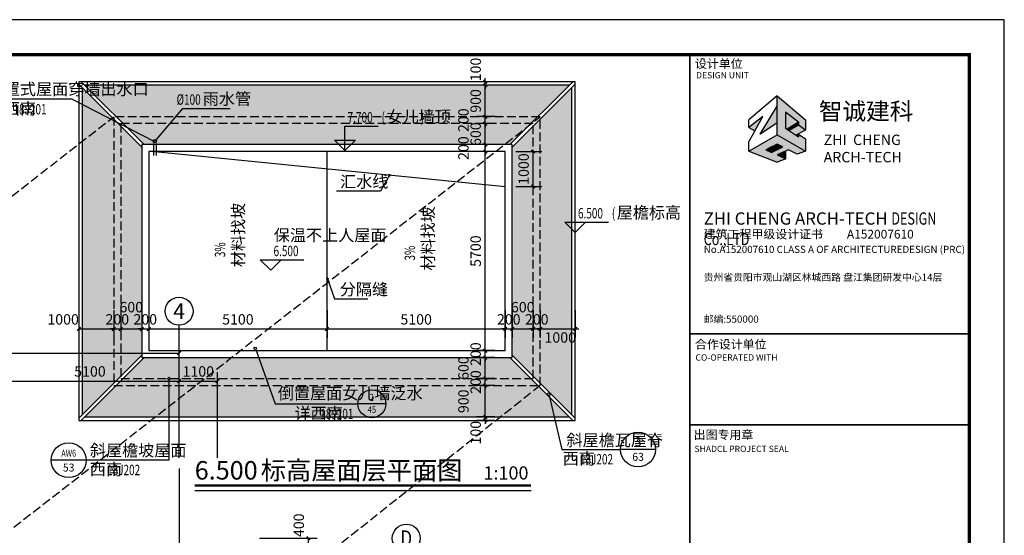
# Model space of a CAD drawing. Extents: x 30617 to 345376, y 6582 to 739774.
# Drawn here: x 128411 to 156580, y 472351 to 487117 of the extents above; entities that cross this region are included whole.
import ezdxf
from ezdxf.enums import TextEntityAlignment as Align

# ---------------------------------------------------------------- set-up
doc = ezdxf.new("R2010")
doc.units = 0
doc.header["$LTSCALE"] = 1000
doc.header["$MEASUREMENT"] = 0
doc.linetypes.add('DASH', pattern=[0.35, 0.25, -0.1])
for name, color, linetype in [('2D_ROOF', 7, 'Continuous'), ('AXIS', 3, 'Continuous'), ('AXIS_TEXT', 7, 'Continuous'), ('DIM_ELEV', 3, 'Continuous'), ('DIM_IDEN', 3, 'Continuous'), ('DIM_LEAD', 3, 'Continuous'), ('DIM_SYMB', 3, 'Continuous'), ('DOTE', 14, 'Continuous'), ('K', 130, 'Continuous'), ('PUB-TITLE', 4, 'Continuous'), ('PUB_DIM', 3, 'Continuous'), ('PUB_TEXT', 7, 'Continuous'), ('PUB_TITLE', 4, 'Continuous'), ('分隔缝', 5, 'Continuous'), ('图标', 4, 'Continuous'), ('屋顶', 4, 'Continuous'), ('雨蓬', 2, 'Continuous')]:
    doc.layers.add(name, color=color, linetype=linetype)
doc.styles.add('_TCH_AXIS', font='COMPLEX', dxfattribs={"bigfont": 'GBCBIG'})
doc.styles.add('_TCH_DIM', font='SIMPLEX', dxfattribs={"bigfont": 'GBCBIG'})
doc.styles.add('_TCH_DIM_T3', font='SIMPLEX', dxfattribs={"width": 0.705882, "bigfont": 'GBCBIG'})
doc.styles.add('_TCH_LABEL', font='COMPLEX', dxfattribs={"bigfont": 'GBCBIG'})
doc.styles.add('COMPLEX', font='COMPLEX')
doc.styles.add('HT', font='simhei.ttf', dxfattribs={"height": 300})
doc.styles.add('ST', font='txt', dxfattribs={"width": 0.8})
doc.styles.get("Standard").update_dxf_attribs({"font": 'gbenor.shx', "bigfont": 'gbcbig.shx'})
doc.styles.add('Z-ST', font='txt', dxfattribs={"width": 0.8})
doc.styles.add('宋体', font='txt')
doc.dimstyles.new('_TCH_ARCH&&100', dxfattribs={"dimtxt": 297.5, "dimasz": 100, "dimexe": 250, "dimexo": 300, "dimgap": 126.25, "dimtad": 1, "dimdec": 0, "dimzin": 0, "dimdsep": 46, "dimtxsty": '_TCH_DIM_T3', "dimblk": 'ARCHTICK', "dimcen": 0.09, "dimclrt": 7, "dimazin": 2, "dimtfac": 1, "dimtdec": 0, "dimtix": 1, "dimtmove": 2, "dimatfit": 3, "dimfxl": 0, "dimtolj": 1, "dimtzin": 0, "dimarcsym": 0})

# ---------------------------------------------------------------- blocks, each defined once
blk = doc.blocks.new('A$C74055FD2')
at = {"layer": '分隔缝', "color": 4}
for p, q in [((12, 246), (12, -93)), ((87, 246), (87, -93))]:
    blk.add_line(p, q, dxfattribs=at)
blk.add_circle((50, 313), 50, dxfattribs=at)
blk = doc.blocks.new('智诚建科')
at = {"layer": '图标'}
for color, points in [(253, [(17743.3, 19262.8), (17743.3, 19301.9), (17774.8, 19277.1), (17774.8, 19270.4), (17791.3, 19257.8), (17791.3, 19283.2), (17722.7, 19341.8), (17722.7, 19246.8), (17791.3, 19207.2), (17791.3, 19237.2), (17774.8, 19248.6), (17774.8, 19241.8)]), (0, [(17722.7, 19318), (17680.5, 19248.4), (17722.7, 19276.5)]), (0, [(17688.4, 19291.1), (17654.1, 19264.2), (17668.7, 19256.5)]), (251, [(17774.8, 19270.4), (17774.8, 19277.1), (17746.8, 19260.4), (17751.8, 19257.2)]), (0, [(17774.8, 19248.6), (17769.1, 19245.7), (17774.8, 19241.8)]), (0, [(17708.8, 19204.2), (17736.5, 19217.3), (17722.7, 19224.3), (17708.8, 19217.2)]), (250, [(17708.8, 19217.2), (17695.1, 19210.2), (17708.8, 19204.2), (17708.8, 19204.2)]), (250, [(17743.9, 19207.3), (17722.7, 19198.1), (17743.9, 19188.9)])]:
    blk.add_hatch(color=color, dxfattribs=at).paths.add_polyline_path(points)
h = blk.add_hatch(color=0, dxfattribs=at)
h.paths.add_polyline_path([(17774.8, 19277.1), (17743.3, 19301.9), (17743.3, 19262.8), (17746.8, 19260.4)])
h.paths.add_polyline_path([(17774.8, 19270.4), (17751.8, 19257.2), (17768.3, 19246.2), (17791.3, 19257.8)])
h = blk.add_hatch(color=251, dxfattribs=at)
h.paths.add_polyline_path([(17722.7, 19246.8), (17654.1, 19207.2), (17722.7, 19180.8), (17743.9, 19188.9), (17722.7, 19198.1), (17750.4, 19210.2), (17771.3, 19199.5), (17791.3, 19207.2)])
h.paths.add_polyline_path([(17736.5, 19217.3), (17708.8, 19204.2), (17695.1, 19210.2), (17722.7, 19224.3)], flags=16)
at = {"color": 250}
for p, q in [((17722.7, 19341.8), (17654.1, 19283.2)), ((17722.7, 19246.8), (17722.7, 19341.8)), ((17722.7, 19341.8), (17791.3, 19283.2)), ((17774.8, 19277.1), (17743.3, 19301.9)), ((17743.3, 19301.9), (17743.3, 19262.8)), ((17654.1, 19264.2), (17654.1, 19283.2)), ((17774.8, 19277.1), (17746.8, 19260.4)), ((17774.8, 19270.4), (17751.8, 19257.2)), ((17774.8, 19277.1), (17774.8, 19270.4)), ((17791.3, 19257.8), (17774.8, 19270.4)), ((17791.3, 19283.2), (17791.3, 19257.8)), ((17668.7, 19256.5), (17654.1, 19230.9)), ((17654.1, 19207.2), (17722.7, 19246.8)), ((17722.7, 19246.8), (17791.3, 19207.2)), ((17743.3, 19262.8), (17774.8, 19241.8)), ((17791.3, 19257.8), (17768.3, 19246.2)), ((17774.8, 19248.6), (17769.1, 19245.7)), ((17774.8, 19248.6), (17791.3, 19237.2)), ((17774.8, 19248.6), (17774.8, 19241.8)), ((17791.3, 19257.8), (17791.3, 19257.8)), ((17654.1, 19207.2), (17654.1, 19230.9)), ((17722.7, 19224.3), (17695.1, 19210.2)), ((17736.5, 19217.3), (17722.7, 19224.3)), ((17791.3, 19237.2), (17791.3, 19207.2)), ((17654.1, 19207.2), (17722.7, 19180.8)), ((17695.1, 19210.2), (17708.8, 19204.2)), ((17708.8, 19204.2), (17736.5, 19217.3)), ((17708.8, 19204.2), (17708.8, 19217.2)), ((17750.4, 19210.2), (17722.7, 19198.1)), ((17722.7, 19198.1), (17743.9, 19188.9)), ((17743.9, 19188.9), (17743.9, 19207.3)), ((17771.3, 19199.5), (17750.4, 19210.2)), ((17791.3, 19207.2), (17771.3, 19199.5)), ((17743.9, 19188.9), (17722.7, 19180.8))]:
    blk.add_line(p, q, dxfattribs=at)
for points in [[(17722.7, 19318), (17680.5, 19248.4), (17722.7, 19276.5)], [(17668.7, 19256.5), (17688.4, 19291.1), (17654.1, 19264.2), (17668.7, 19256.5)]]:
    blk.add_lwpolyline(points, dxfattribs=at)
blk.add_lwpolyline([(17708.9, 19217.3), (17695.1, 19210.2), (17708.8, 19204.2)], close=True, dxfattribs=at)
at = {"attachment_point": 1}
for s, insert, char_height, width in [('{\\fMicrosoft YaHei|b0|i0|c134|p34;智诚建科}', (17824, 19325), 42, 4810.109), ('{\\fSwis721 BT|b0|i0|c0|p34;ZHI  CHENG\\PARCH-TECH}', (17835.8, 19247.2), 25.2, 212.321)]:
    blk.add_mtext(s, dxfattribs=dict(at, insert=insert, char_height=char_height, width=width))
blk = doc.blocks.new('设计单位')
at = {"color": 0, "xscale": 11.79831097100965, "yscale": 11.79831097100965, "zscale": 11.79831097100965}
blk.add_blockref('智诚建科', (-186180, 169986), dxfattribs=at)
at = {"layer": 'PUB-TITLE', "style": 'HT', "width": 1}
for s, height, p in [('设计单位', 250, (20568, 398978)), ('No.A152007610 CLASS A OF ARCHITECTUREDESIGN (PRC)  ', 205.68, (20819, 393682)), ('贵州省贵阳市观山湖区林城西路 盘江集团研发中心14层', 205.68, (20819, 392885)), ('邮编:550000', 205.7, (20819, 391685))]:
    blk.add_text(s, height=height, dxfattribs=at).set_placement(p)
at = {"layer": 'PUB-TITLE', "style": 'Z-ST'}
blk.add_text('DESIGN UNIT', height=180.52, dxfattribs=at).set_placement((20601, 398682))
at = {"layer": 'PUB-TITLE', "insert": (20819, 394845), "char_height": 352.154, "width": 7245.71, "attachment_point": 1, "rotation": 360, "style": 'ST'}
blk.add_mtext('{\\fSwis721 BT|b0|i0|c0|p34;ZHI CHENG ARCH-TECH \\fMicrosoft YaHei|b0|i0|c134|p34;\\W0.75;DESIGN Co.,LTD}', dxfattribs=at)
at = {"layer": 'PUB-TITLE', "insert": (20819, 394346), "char_height": 250, "width": 7240, "attachment_point": 1, "style": 'HT'}
blk.add_mtext('建筑工程甲级设计证书         {\\fSwis721 BT|b0|i0|c0|p34;A152007610}', dxfattribs=at)
blk = doc.blocks.new('A$C4DD628AA')
at = {"const_width": 50}
for points in [[(25, 40000), (25, 0)], [(25, 32000), (8025, 32000)], [(25, 29400), (8025, 29400)]]:
    blk.add_lwpolyline(points, dxfattribs=at)
blk.add_blockref('设计单位', (-20394, -359363))
at = {"layer": 'PUB-TITLE', "style": 'HT', "width": 1}
for s, p in [('合作设计单位', (176, 31579)), ('出图专用章', (138, 28991))]:
    blk.add_text(s, height=250, dxfattribs=at).set_placement(p)
at = {"layer": 'PUB-TITLE', "style": 'Z-ST'}
for s, p in [('CO-OPERATED WITH', (189, 31236)), ('SHADCL PROJECT SEAL', (161, 28618))]:
    blk.add_text(s, height=180.52, dxfattribs=at).set_placement(p)
blk = doc.blocks.new('_ArchTick')
at = {"color": 0, "linetype": 'ByBlock', "const_width": 0.4}
blk.add_lwpolyline([(-0.5, -0.5), (0.5, 0.5)], dxfattribs=at)
blk = doc.blocks.new('*D78')
at = {"layer": 'Defpoints', "color": 0}
for p in [(142303, 483340), (143103, 483340), (142303, 482340)]:
    blk.add_point(p, dxfattribs=at)
at = {"layer": 'PUB_DIM', "color": 0, "lineweight": -2}
for p, q in [((142603, 483340), (143353, 483340)), ((143103, 482340), (143103, 483340)), ((142603, 482340), (143353, 482340))]:
    blk.add_line(p, q, dxfattribs=at)
at = {"layer": 'PUB_DIM', "color": 0, "lineweight": -2, "xscale": 100, "yscale": 100, "zscale": 100}
for p, rotation in [((143103, 483340), 90), ((143103, 482340), 270)]:
    blk.add_blockref('_ArchTick', p, dxfattribs=dict(at, rotation=rotation))
at = {"layer": 'PUB_DIM', "color": 7, "insert": (142828, 482840), "char_height": 297.5, "attachment_point": 5, "rotation": 90, "style": '_TCH_DIM_T3'}
blk.add_mtext('\\A1;1000', dxfattribs=at)
blk = doc.blocks.new('*D90')
at = {"layer": 'Defpoints', "color": 0}
for p in [(141731, 485340), (142303, 485340), (142303, 485240)]:
    blk.add_point(p, dxfattribs=at)
at = {"layer": 'PUB_DIM', "color": 0, "lineweight": -2}
for p, q in [((141731, 485340), (141731, 485440)), ((142003, 485340), (141481, 485340)), ((142003, 485240), (141481, 485240)), ((141731, 485240), (141731, 485340)), ((141731, 485240), (141731, 485140))]:
    blk.add_line(p, q, dxfattribs=at)
at = {"layer": 'PUB_DIM', "color": 0, "lineweight": -2, "xscale": 100, "yscale": 100, "zscale": 100}
for p, rotation in [((141731, 485340), 270), ((141731, 485240), 90)]:
    blk.add_blockref('_ArchTick', p, dxfattribs=dict(at, rotation=rotation))
at = {"layer": 'PUB_DIM', "color": 7, "insert": (141456, 485690), "char_height": 297.5, "attachment_point": 5, "rotation": 90, "style": '_TCH_DIM_T3'}
blk.add_mtext('\\A1;100', dxfattribs=at)
blk = doc.blocks.new('*D91')
at = {"layer": 'Defpoints', "color": 0}
for p in [(141731, 485240), (142303, 485240), (142303, 484340)]:
    blk.add_point(p, dxfattribs=at)
at = {"layer": 'PUB_DIM', "color": 0, "lineweight": -2}
for p, q in [((142003, 485240), (141481, 485240)), ((141731, 484340), (141731, 485240)), ((142003, 484340), (141481, 484340))]:
    blk.add_line(p, q, dxfattribs=at)
at = {"layer": 'PUB_DIM', "color": 0, "lineweight": -2, "xscale": 100, "yscale": 100, "zscale": 100}
for p, rotation in [((141731, 485240), 90), ((141731, 484340), 270)]:
    blk.add_blockref('_ArchTick', p, dxfattribs=dict(at, rotation=rotation))
at = {"layer": 'PUB_DIM', "color": 7, "insert": (141456, 484790), "char_height": 297.5, "attachment_point": 5, "rotation": 90, "style": '_TCH_DIM_T3'}
blk.add_mtext('\\A1;900', dxfattribs=at)
blk = doc.blocks.new('*D92')
at = {"layer": 'Defpoints', "color": 0}
for p in [(141731, 484340), (142303, 484340), (142303, 484140)]:
    blk.add_point(p, dxfattribs=at)
at = {"layer": 'PUB_DIM', "color": 0, "lineweight": -2}
for p, q in [((142003, 484340), (141481, 484340)), ((141731, 484340), (141731, 484440)), ((141731, 484140), (141731, 484340)), ((142003, 484140), (141481, 484140)), ((141731, 484140), (141731, 484040))]:
    blk.add_line(p, q, dxfattribs=at)
at = {"layer": 'PUB_DIM', "color": 0, "lineweight": -2, "xscale": 100, "yscale": 100, "zscale": 100}
for p, rotation in [((141731, 484340), 270), ((141731, 484140), 90)]:
    blk.add_blockref('_ArchTick', p, dxfattribs=dict(at, rotation=rotation))
at = {"layer": 'PUB_DIM', "color": 7, "insert": (141106, 484240), "char_height": 297.5, "attachment_point": 5, "rotation": 90, "style": '_TCH_DIM_T3'}
blk.add_mtext('\\A1;200', dxfattribs=at)
blk = doc.blocks.new('*D93')
at = {"layer": 'Defpoints', "color": 0}
for p in [(141731, 484140), (142303, 484140), (142303, 483540)]:
    blk.add_point(p, dxfattribs=at)
at = {"layer": 'PUB_DIM', "color": 0, "lineweight": -2}
for p, q in [((141731, 484140), (141731, 484240)), ((142003, 484140), (141481, 484140)), ((141731, 483540), (141731, 484140)), ((142003, 483540), (141481, 483540)), ((141731, 483540), (141731, 483440))]:
    blk.add_line(p, q, dxfattribs=at)
at = {"layer": 'PUB_DIM', "color": 0, "lineweight": -2, "xscale": 100, "yscale": 100, "zscale": 100}
for p, rotation in [((141731, 484140), 270), ((141731, 483540), 90)]:
    blk.add_blockref('_ArchTick', p, dxfattribs=dict(at, rotation=rotation))
at = {"layer": 'PUB_DIM', "color": 7, "insert": (141456, 483840), "char_height": 297.5, "attachment_point": 5, "rotation": 90, "style": '_TCH_DIM_T3'}
blk.add_mtext('\\A1;600', dxfattribs=at)
blk = doc.blocks.new('*D94')
at = {"layer": 'Defpoints', "color": 0}
for p in [(141731, 483540), (142303, 483540), (142303, 483340)]:
    blk.add_point(p, dxfattribs=at)
at = {"layer": 'PUB_DIM', "color": 0, "lineweight": -2}
for p, q in [((142003, 483540), (141481, 483540)), ((141731, 483540), (141731, 483640)), ((141731, 483340), (141731, 483540)), ((142003, 483340), (141481, 483340)), ((141731, 483340), (141731, 483240))]:
    blk.add_line(p, q, dxfattribs=at)
at = {"layer": 'PUB_DIM', "color": 0, "lineweight": -2, "xscale": 100, "yscale": 100, "zscale": 100}
for p, rotation in [((141731, 483540), 270), ((141731, 483340), 90)]:
    blk.add_blockref('_ArchTick', p, dxfattribs=dict(at, rotation=rotation))
at = {"layer": 'PUB_DIM', "color": 7, "insert": (141106, 483440), "char_height": 297.5, "attachment_point": 5, "rotation": 90, "style": '_TCH_DIM_T3'}
blk.add_mtext('\\A1;200', dxfattribs=at)
blk = doc.blocks.new('*D95')
at = {"layer": 'Defpoints', "color": 0}
for p in [(141731, 483340), (142303, 483340), (142303, 477640)]:
    blk.add_point(p, dxfattribs=at)
at = {"layer": 'PUB_DIM', "color": 0, "lineweight": -2}
for p, q in [((142003, 483340), (141481, 483340)), ((141731, 477640), (141731, 483340)), ((142003, 477640), (141481, 477640))]:
    blk.add_line(p, q, dxfattribs=at)
at = {"layer": 'PUB_DIM', "color": 0, "lineweight": -2, "xscale": 100, "yscale": 100, "zscale": 100}
for p, rotation in [((141731, 483340), 90), ((141731, 477640), 270)]:
    blk.add_blockref('_ArchTick', p, dxfattribs=dict(at, rotation=rotation))
at = {"layer": 'PUB_DIM', "color": 7, "insert": (141456, 480490), "char_height": 297.5, "attachment_point": 5, "rotation": 90, "style": '_TCH_DIM_T3'}
blk.add_mtext('\\A1;5700', dxfattribs=at)
blk = doc.blocks.new('*D96')
at = {"layer": 'Defpoints', "color": 0}
for p in [(141731, 477640), (142303, 477640), (142303, 477440)]:
    blk.add_point(p, dxfattribs=at)
at = {"layer": 'PUB_DIM', "color": 0, "lineweight": -2}
for p, q in [((142003, 477640), (141481, 477640)), ((141731, 477640), (141731, 477740)), ((141731, 477440), (141731, 477640)), ((142003, 477440), (141481, 477440)), ((141731, 477440), (141731, 477340))]:
    blk.add_line(p, q, dxfattribs=at)
at = {"layer": 'PUB_DIM', "color": 0, "lineweight": -2, "xscale": 100, "yscale": 100, "zscale": 100}
for p, rotation in [((141731, 477640), 270), ((141731, 477440), 90)]:
    blk.add_blockref('_ArchTick', p, dxfattribs=dict(at, rotation=rotation))
at = {"layer": 'PUB_DIM', "color": 7, "insert": (141456, 477540), "char_height": 297.5, "attachment_point": 5, "rotation": 90, "style": '_TCH_DIM_T3'}
blk.add_mtext('\\A1;200', dxfattribs=at)
blk = doc.blocks.new('*D97')
at = {"layer": 'Defpoints', "color": 0}
for p in [(141731, 477440), (142303, 477440), (142303, 476840)]:
    blk.add_point(p, dxfattribs=at)
at = {"layer": 'PUB_DIM', "color": 0, "lineweight": -2}
for p, q in [((142003, 477440), (141481, 477440)), ((141731, 476840), (141731, 477440)), ((142003, 476840), (141481, 476840))]:
    blk.add_line(p, q, dxfattribs=at)
at = {"layer": 'PUB_DIM', "color": 0, "lineweight": -2, "xscale": 100, "yscale": 100, "zscale": 100}
for p, rotation in [((141731, 477440), 90), ((141731, 476840), 270)]:
    blk.add_blockref('_ArchTick', p, dxfattribs=dict(at, rotation=rotation))
at = {"layer": 'PUB_DIM', "color": 7, "insert": (141106, 477140), "char_height": 297.5, "attachment_point": 5, "rotation": 90, "style": '_TCH_DIM_T3'}
blk.add_mtext('\\A1;600', dxfattribs=at)
blk = doc.blocks.new('*D98')
at = {"layer": 'Defpoints', "color": 0}
for p in [(141731, 476840), (142303, 476840), (142303, 476640)]:
    blk.add_point(p, dxfattribs=at)
at = {"layer": 'PUB_DIM', "color": 0, "lineweight": -2}
for p, q in [((141731, 476840), (141731, 476940)), ((142003, 476840), (141481, 476840)), ((142003, 476640), (141481, 476640)), ((141731, 476640), (141731, 476840)), ((141731, 476640), (141731, 476540))]:
    blk.add_line(p, q, dxfattribs=at)
at = {"layer": 'PUB_DIM', "color": 0, "lineweight": -2, "xscale": 100, "yscale": 100, "zscale": 100}
for p, rotation in [((141731, 476840), 270), ((141731, 476640), 90)]:
    blk.add_blockref('_ArchTick', p, dxfattribs=dict(at, rotation=rotation))
at = {"layer": 'PUB_DIM', "color": 7, "insert": (141456, 476740), "char_height": 297.5, "attachment_point": 5, "rotation": 90, "style": '_TCH_DIM_T3'}
blk.add_mtext('\\A1;200', dxfattribs=at)
blk = doc.blocks.new('*D99')
at = {"layer": 'Defpoints', "color": 0}
for p in [(141731, 476640), (142303, 476640), (142303, 475740)]:
    blk.add_point(p, dxfattribs=at)
at = {"layer": 'PUB_DIM', "color": 0, "lineweight": -2}
for p, q in [((142003, 476640), (141481, 476640)), ((141731, 475740), (141731, 476640)), ((142003, 475740), (141481, 475740))]:
    blk.add_line(p, q, dxfattribs=at)
at = {"layer": 'PUB_DIM', "color": 0, "lineweight": -2, "xscale": 100, "yscale": 100, "zscale": 100}
for p, rotation in [((141731, 476640), 90), ((141731, 475740), 270)]:
    blk.add_blockref('_ArchTick', p, dxfattribs=dict(at, rotation=rotation))
at = {"layer": 'PUB_DIM', "color": 7, "insert": (141106, 476190), "char_height": 297.5, "attachment_point": 5, "rotation": 90, "style": '_TCH_DIM_T3'}
blk.add_mtext('\\A1;900', dxfattribs=at)
blk = doc.blocks.new('*D100')
at = {"layer": 'Defpoints', "color": 0}
for p in [(141731, 475740), (142303, 475740), (142303, 475640)]:
    blk.add_point(p, dxfattribs=at)
at = {"layer": 'PUB_DIM', "color": 0, "lineweight": -2}
for p, q in [((141731, 475740), (141731, 475840)), ((142003, 475740), (141481, 475740)), ((142003, 475640), (141481, 475640)), ((141731, 475640), (141731, 475740)), ((141731, 475640), (141731, 475540))]:
    blk.add_line(p, q, dxfattribs=at)
at = {"layer": 'PUB_DIM', "color": 0, "lineweight": -2, "xscale": 100, "yscale": 100, "zscale": 100}
for p, rotation in [((141731, 475740), 270), ((141731, 475640), 90)]:
    blk.add_blockref('_ArchTick', p, dxfattribs=dict(at, rotation=rotation))
at = {"layer": 'PUB_DIM', "color": 7, "insert": (141456, 475290), "char_height": 297.5, "attachment_point": 5, "rotation": 90, "style": '_TCH_DIM_T3'}
blk.add_mtext('\\A1;100', dxfattribs=at)
blk = doc.blocks.new('*D101')
at = {"layer": 'Defpoints', "color": 0}
for p in [(143303, 479099), (144303, 479099), (144303, 478260)]:
    blk.add_point(p, dxfattribs=at)
at = {"layer": 'PUB_DIM', "color": 0, "lineweight": -2}
for p, q in [((143303, 478799), (143303, 478010)), ((144303, 478799), (144303, 478010)), ((143303, 478260), (143203, 478260)), ((143303, 478260), (144303, 478260)), ((144303, 478260), (144403, 478260))]:
    blk.add_line(p, q, dxfattribs=at)
at = {"layer": 'PUB_DIM', "color": 0, "lineweight": -2, "xscale": 100, "yscale": 100, "zscale": 100}
blk.add_blockref('_ArchTick', (143303, 478260), dxfattribs=at)
at = {"layer": 'PUB_DIM', "color": 0, "lineweight": -2, "xscale": 100, "yscale": 100, "zscale": 100, "rotation": 180}
blk.add_blockref('_ArchTick', (144303, 478260), dxfattribs=at)
at = {"layer": 'PUB_DIM', "color": 7, "insert": (143876, 478016), "char_height": 297.5, "attachment_point": 5, "style": '_TCH_DIM_T3'}
blk.add_mtext('\\A1;1000', dxfattribs=at)
blk = doc.blocks.new('*D102')
at = {"layer": 'Defpoints', "color": 0}
for p in [(143103, 479099), (143303, 479099), (143303, 478260)]:
    blk.add_point(p, dxfattribs=at)
at = {"layer": 'PUB_DIM', "color": 0, "lineweight": -2}
for p, q in [((143103, 478799), (143103, 478010)), ((143303, 478799), (143303, 478010)), ((143103, 478260), (143003, 478260)), ((143103, 478260), (143303, 478260)), ((143303, 478260), (143403, 478260))]:
    blk.add_line(p, q, dxfattribs=at)
at = {"layer": 'PUB_DIM', "color": 0, "lineweight": -2, "xscale": 100, "yscale": 100, "zscale": 100}
blk.add_blockref('_ArchTick', (143103, 478260), dxfattribs=at)
at = {"layer": 'PUB_DIM', "color": 0, "lineweight": -2, "xscale": 100, "yscale": 100, "zscale": 100, "rotation": 180}
blk.add_blockref('_ArchTick', (143303, 478260), dxfattribs=at)
at = {"layer": 'PUB_DIM', "color": 7, "insert": (143203, 478535), "char_height": 297.5, "attachment_point": 5, "style": '_TCH_DIM_T3'}
blk.add_mtext('\\A1;200', dxfattribs=at)
blk = doc.blocks.new('*D103')
at = {"layer": 'Defpoints', "color": 0}
for p in [(142503, 479099), (143103, 479099), (143103, 478260)]:
    blk.add_point(p, dxfattribs=at)
at = {"layer": 'PUB_DIM', "color": 0, "lineweight": -2}
for p, q in [((142503, 478799), (142503, 478010)), ((143103, 478799), (143103, 478010)), ((142503, 478260), (143103, 478260))]:
    blk.add_line(p, q, dxfattribs=at)
at = {"layer": 'PUB_DIM', "color": 0, "lineweight": -2, "xscale": 100, "yscale": 100, "zscale": 100, "rotation": 180}
blk.add_blockref('_ArchTick', (142503, 478260), dxfattribs=at)
at = {"layer": 'PUB_DIM', "color": 0, "lineweight": -2, "xscale": 100, "yscale": 100, "zscale": 100}
blk.add_blockref('_ArchTick', (143103, 478260), dxfattribs=at)
at = {"layer": 'PUB_DIM', "color": 7, "insert": (142803, 478885), "char_height": 297.5, "attachment_point": 5, "style": '_TCH_DIM_T3'}
blk.add_mtext('\\A1;600', dxfattribs=at)
blk = doc.blocks.new('*D104')
at = {"layer": 'Defpoints', "color": 0}
for p in [(142303, 479099), (142503, 479099), (142503, 478260)]:
    blk.add_point(p, dxfattribs=at)
at = {"layer": 'PUB_DIM', "color": 0, "lineweight": -2}
for p, q in [((142303, 478799), (142303, 478010)), ((142503, 478799), (142503, 478010)), ((142303, 478260), (142203, 478260)), ((142303, 478260), (142503, 478260)), ((142503, 478260), (142603, 478260))]:
    blk.add_line(p, q, dxfattribs=at)
at = {"layer": 'PUB_DIM', "color": 0, "lineweight": -2, "xscale": 100, "yscale": 100, "zscale": 100}
blk.add_blockref('_ArchTick', (142303, 478260), dxfattribs=at)
at = {"layer": 'PUB_DIM', "color": 0, "lineweight": -2, "xscale": 100, "yscale": 100, "zscale": 100, "rotation": 180}
blk.add_blockref('_ArchTick', (142503, 478260), dxfattribs=at)
at = {"layer": 'PUB_DIM', "color": 7, "insert": (142403, 478535), "char_height": 297.5, "attachment_point": 5, "style": '_TCH_DIM_T3'}
blk.add_mtext('\\A1;200', dxfattribs=at)
blk = doc.blocks.new('*D105')
at = {"layer": 'Defpoints', "color": 0}
for p in [(137203, 479099), (142303, 479099), (142303, 478260)]:
    blk.add_point(p, dxfattribs=at)
at = {"layer": 'PUB_DIM', "color": 0, "lineweight": -2}
for p, q in [((137203, 478799), (137203, 478010)), ((142303, 478799), (142303, 478010)), ((137203, 478260), (142303, 478260))]:
    blk.add_line(p, q, dxfattribs=at)
at = {"layer": 'PUB_DIM', "color": 0, "lineweight": -2, "xscale": 100, "yscale": 100, "zscale": 100, "rotation": 180}
blk.add_blockref('_ArchTick', (137203, 478260), dxfattribs=at)
at = {"layer": 'PUB_DIM', "color": 0, "lineweight": -2, "xscale": 100, "yscale": 100, "zscale": 100}
blk.add_blockref('_ArchTick', (142303, 478260), dxfattribs=at)
at = {"layer": 'PUB_DIM', "color": 7, "insert": (139753, 478535), "char_height": 297.5, "attachment_point": 5, "style": '_TCH_DIM_T3'}
blk.add_mtext('\\A1;5100', dxfattribs=at)
blk = doc.blocks.new('*D106')
at = {"layer": 'Defpoints', "color": 0}
for p in [(132103, 479099), (137203, 479099), (137203, 478260)]:
    blk.add_point(p, dxfattribs=at)
at = {"layer": 'PUB_DIM', "color": 0, "lineweight": -2}
for p, q in [((132103, 478799), (132103, 478010)), ((137203, 478799), (137203, 478010)), ((132103, 478260), (137203, 478260))]:
    blk.add_line(p, q, dxfattribs=at)
at = {"layer": 'PUB_DIM', "color": 0, "lineweight": -2, "xscale": 100, "yscale": 100, "zscale": 100, "rotation": 180}
blk.add_blockref('_ArchTick', (132103, 478260), dxfattribs=at)
at = {"layer": 'PUB_DIM', "color": 0, "lineweight": -2, "xscale": 100, "yscale": 100, "zscale": 100}
blk.add_blockref('_ArchTick', (137203, 478260), dxfattribs=at)
at = {"layer": 'PUB_DIM', "color": 7, "insert": (134653, 478535), "char_height": 297.5, "attachment_point": 5, "style": '_TCH_DIM_T3'}
blk.add_mtext('\\A1;5100', dxfattribs=at)
blk = doc.blocks.new('*D107')
at = {"layer": 'Defpoints', "color": 0}
for p in [(131903, 479099), (132103, 479099), (132103, 478260)]:
    blk.add_point(p, dxfattribs=at)
at = {"layer": 'PUB_DIM', "color": 0, "lineweight": -2}
for p, q in [((131903, 478799), (131903, 478010)), ((132103, 478799), (132103, 478010)), ((131903, 478260), (131803, 478260)), ((131903, 478260), (132103, 478260)), ((132103, 478260), (132203, 478260))]:
    blk.add_line(p, q, dxfattribs=at)
at = {"layer": 'PUB_DIM', "color": 0, "lineweight": -2, "xscale": 100, "yscale": 100, "zscale": 100}
blk.add_blockref('_ArchTick', (131903, 478260), dxfattribs=at)
at = {"layer": 'PUB_DIM', "color": 0, "lineweight": -2, "xscale": 100, "yscale": 100, "zscale": 100, "rotation": 180}
blk.add_blockref('_ArchTick', (132103, 478260), dxfattribs=at)
at = {"layer": 'PUB_DIM', "color": 7, "insert": (132003, 478535), "char_height": 297.5, "attachment_point": 5, "style": '_TCH_DIM_T3'}
blk.add_mtext('\\A1;200', dxfattribs=at)
blk = doc.blocks.new('*D108')
at = {"layer": 'Defpoints', "color": 0}
for p in [(131303, 479099), (131903, 479099), (131903, 478260)]:
    blk.add_point(p, dxfattribs=at)
at = {"layer": 'PUB_DIM', "color": 0, "lineweight": -2}
for p, q in [((131303, 478799), (131303, 478010)), ((131903, 478799), (131903, 478010)), ((131303, 478260), (131903, 478260))]:
    blk.add_line(p, q, dxfattribs=at)
at = {"layer": 'PUB_DIM', "color": 0, "lineweight": -2, "xscale": 100, "yscale": 100, "zscale": 100, "rotation": 180}
blk.add_blockref('_ArchTick', (131303, 478260), dxfattribs=at)
at = {"layer": 'PUB_DIM', "color": 0, "lineweight": -2, "xscale": 100, "yscale": 100, "zscale": 100}
blk.add_blockref('_ArchTick', (131903, 478260), dxfattribs=at)
at = {"layer": 'PUB_DIM', "color": 7, "insert": (131603, 478885), "char_height": 297.5, "attachment_point": 5, "style": '_TCH_DIM_T3'}
blk.add_mtext('\\A1;600', dxfattribs=at)
blk = doc.blocks.new('*D109')
at = {"layer": 'Defpoints', "color": 0}
for p in [(131103, 479099), (131303, 479099), (131303, 478260)]:
    blk.add_point(p, dxfattribs=at)
at = {"layer": 'PUB_DIM', "color": 0, "lineweight": -2}
for p, q in [((131103, 478799), (131103, 478010)), ((131303, 478799), (131303, 478010)), ((131103, 478260), (131003, 478260)), ((131103, 478260), (131303, 478260)), ((131303, 478260), (131403, 478260))]:
    blk.add_line(p, q, dxfattribs=at)
at = {"layer": 'PUB_DIM', "color": 0, "lineweight": -2, "xscale": 100, "yscale": 100, "zscale": 100}
blk.add_blockref('_ArchTick', (131103, 478260), dxfattribs=at)
at = {"layer": 'PUB_DIM', "color": 0, "lineweight": -2, "xscale": 100, "yscale": 100, "zscale": 100, "rotation": 180}
blk.add_blockref('_ArchTick', (131303, 478260), dxfattribs=at)
at = {"layer": 'PUB_DIM', "color": 7, "insert": (131203, 478535), "char_height": 297.5, "attachment_point": 5, "style": '_TCH_DIM_T3'}
blk.add_mtext('\\A1;200', dxfattribs=at)
blk = doc.blocks.new('*D110')
at = {"layer": 'Defpoints', "color": 0}
for p in [(130103, 479099), (131103, 479099), (131103, 478260)]:
    blk.add_point(p, dxfattribs=at)
at = {"layer": 'PUB_DIM', "color": 0, "lineweight": -2}
for p, q in [((130103, 478799), (130103, 478010)), ((131103, 478799), (131103, 478010)), ((130103, 478260), (131103, 478260))]:
    blk.add_line(p, q, dxfattribs=at)
at = {"layer": 'PUB_DIM', "color": 0, "lineweight": -2, "xscale": 100, "yscale": 100, "zscale": 100, "rotation": 180}
blk.add_blockref('_ArchTick', (130103, 478260), dxfattribs=at)
at = {"layer": 'PUB_DIM', "color": 0, "lineweight": -2, "xscale": 100, "yscale": 100, "zscale": 100}
blk.add_blockref('_ArchTick', (131103, 478260), dxfattribs=at)
at = {"layer": 'PUB_DIM', "color": 7, "insert": (129653, 478535), "char_height": 297.5, "attachment_point": 5, "style": '_TCH_DIM_T3'}
blk.add_mtext('\\A1;1000', dxfattribs=at)
blk = doc.blocks.new('*D273')
at = {"layer": 'Defpoints', "color": 0}
for p in [(134971, 472269), (136671, 472269), (134971, 471869)]:
    blk.add_point(p, dxfattribs=at)
at = {"layer": 'PUB_DIM', "color": 0, "lineweight": -2}
for p, q in [((135271, 472269), (136921, 472269)), ((136671, 471869), (136671, 472269)), ((135271, 471869), (136921, 471869))]:
    blk.add_line(p, q, dxfattribs=at)
at = {"layer": 'PUB_DIM', "color": 0, "lineweight": -2, "xscale": 100, "yscale": 100, "zscale": 100}
for p, rotation in [((136671, 472269), 90), ((136671, 471869), 270)]:
    blk.add_blockref('_ArchTick', p, dxfattribs=dict(at, rotation=rotation))
at = {"layer": 'PUB_DIM', "color": 7, "insert": (136396, 472639), "char_height": 297.5, "attachment_point": 5, "rotation": 90, "style": '_TCH_DIM_T3'}
blk.add_mtext('\\A1;400', dxfattribs=at)
blk = doc.blocks.new('*D387')
at = {"layer": 'AXIS', "color": 0, "lineweight": -2}
for p, q in [((127871, 474569), (127871, 477019)), ((132971, 474569), (132971, 477019)), ((127871, 476769), (132971, 476769))]:
    blk.add_line(p, q, dxfattribs=at)
at = {"layer": 'Defpoints', "color": 0}
for p in [(132971, 476769), (127871, 474269), (132971, 474269)]:
    blk.add_point(p, dxfattribs=at)
at = {"layer": 'AXIS', "color": 0, "lineweight": -2, "xscale": 100, "yscale": 100, "zscale": 100, "rotation": 180}
blk.add_blockref('_ArchTick', (127871, 476769), dxfattribs=at)
at = {"layer": 'AXIS', "color": 0, "lineweight": -2, "xscale": 100, "yscale": 100, "zscale": 100}
blk.add_blockref('_ArchTick', (132971, 476769), dxfattribs=at)
at = {"layer": 'AXIS', "color": 7, "insert": (130421, 477044), "char_height": 297.5, "attachment_point": 5, "style": '_TCH_DIM_T3'}
blk.add_mtext('\\A1;5100', dxfattribs=at)
blk = doc.blocks.new('*D388')
at = {"layer": 'AXIS', "color": 0, "lineweight": -2}
for p, q in [((132971, 474569), (132971, 477019)), ((134071, 474569), (134071, 477019)), ((132971, 476769), (134071, 476769))]:
    blk.add_line(p, q, dxfattribs=at)
at = {"layer": 'Defpoints', "color": 0}
for p in [(134071, 476769), (132971, 474269), (134071, 474269)]:
    blk.add_point(p, dxfattribs=at)
at = {"layer": 'AXIS', "color": 0, "lineweight": -2, "xscale": 100, "yscale": 100, "zscale": 100, "rotation": 180}
blk.add_blockref('_ArchTick', (132971, 476769), dxfattribs=at)
at = {"layer": 'AXIS', "color": 0, "lineweight": -2, "xscale": 100, "yscale": 100, "zscale": 100}
blk.add_blockref('_ArchTick', (134071, 476769), dxfattribs=at)
at = {"layer": 'AXIS', "color": 7, "insert": (133521, 477044), "char_height": 297.5, "attachment_point": 5, "style": '_TCH_DIM_T3'}
blk.add_mtext('\\A1;1100', dxfattribs=at)
blk = doc.blocks.new('*D389')
at = {"layer": 'AXIS', "color": 0, "lineweight": -2}
for p, q in [((110771, 474569), (110771, 477819)), ((132971, 474569), (132971, 477819)), ((110771, 477569), (132971, 477569))]:
    blk.add_line(p, q, dxfattribs=at)
at = {"layer": 'Defpoints', "color": 0}
for p in [(132971, 477569), (110771, 474269), (132971, 474269)]:
    blk.add_point(p, dxfattribs=at)
at = {"layer": 'AXIS', "color": 0, "lineweight": -2, "xscale": 100, "yscale": 100, "zscale": 100, "rotation": 180}
blk.add_blockref('_ArchTick', (110771, 477569), dxfattribs=at)
at = {"layer": 'AXIS', "color": 0, "lineweight": -2, "xscale": 100, "yscale": 100, "zscale": 100}
blk.add_blockref('_ArchTick', (132971, 477569), dxfattribs=at)
at = {"layer": 'AXIS', "color": 7, "insert": (121871, 477844), "char_height": 297.5, "attachment_point": 5, "style": '_TCH_DIM_T3'}
blk.add_mtext('\\A1;22200', dxfattribs=at)
blk = doc.blocks.new('_AXISO')
blk.add_circle((0, 0), 0.5)
at = {"layer": 'AXIS_TEXT', "style": 'COMPLEX', "width": 1.041667}
blk.add_attdef('A', text='', height=0.56, dxfattribs=at).set_placement((-0.25, -0.28), (0.25, -0.28), align=Align.FIT)

msp = doc.modelspace()

# ---------------------------------------------------------------- hatches: boundary and pattern name
at = {"layer": 'K'}
h = msp.add_hatch(dxfattribs=at)
h.set_pattern_fill('弯瓦屋面', color=251, scale=80, angle=90)
h.set_pattern_definition([(90, (-635675.4, 362709.71), (-160, 160), [32, -128]), (135, (-635691.4, 362773.71), (-160, 3e-14), [45.254834, -181.019336]), (180, (-635723.4, 362805.71), (-160, -160), [160]), (225, (-635691.4, 362837.71), (-3e-14, -160), [45.254834, -181.019336]), (116.565051, (-635675.4, 362741.71), (-1e-07, 160), [35.776, -321.994876]), (63.434949, (-635691.4, 362837.71), (1e-07, 160), [35.776, -321.994876])])
h.paths.add_polyline_path([(142502.7, 477510.4), (144202.7, 475810.4), (144202.7, 485169), (142502.7, 483469)])
h.paths.add_polyline_path([(130202.7, 475810.4), (131902.7, 477510.4), (131902.7, 483469), (130202.7, 485169)])
h = msp.add_hatch(dxfattribs=at)
h.set_pattern_fill('弯瓦屋面', color=251, scale=80)
h.set_pattern_definition([(0, (-635675.4, 362709.71), (160, 160), [32, -128]), (45, (-635611.4, 362725.71), (2e-14, 160), [45.254834, -181.019336]), (90, (-635579.4, 362757.71), (-160, 160), [160]), (135, (-635547.4, 362725.71), (-160, 2e-14), [45.254834, -181.019336]), (26.565051, (-635643.4, 362709.71), (160, 1e-07), [35.776, -321.994876]), (333.434949, (-635547.4, 362725.71), (160, -1e-07), [35.776, -321.994876])])
h.paths.add_polyline_path([(142432, 483539.7), (144132, 485239.7), (130273.4, 485239.7), (131973.4, 483539.7)])
h.paths.add_polyline_path([(131973.4, 477439.7), (130273.4, 475739.7), (144132, 475739.7), (142432, 477439.7)])

# ---------------------------------------------------------------- linework, layer by layer
at = {"color": 251, "linetype": 'DASH'}
for p, q in [((115770.9, 472368.9), (131102.7, 484339.7)), ((127970.9, 472368.9), (143302.7, 484339.7)), ((143302.7, 476639.7), (127970.9, 464468.9))]:
    msp.add_line(p, q, dxfattribs=at)
at = {"layer": '2D_ROOF', "color": 252, "linetype": 'DASH'}
for points in [[(131102.7, 476639.7), (143302.7, 476639.7), (143302.7, 484339.7), (131102.7, 484339.7)], [(131302.7, 476839.7), (143102.7, 476839.7), (143102.7, 484139.7), (131302.7, 484139.7)]]:
    msp.add_lwpolyline(points, close=True, dxfattribs=at)
at = {"layer": 'AXIS'}
msp.add_line((132970.9, 475793.9), (132970.9, 478368.9), dxfattribs=at)
at = {"layer": 'DIM_ELEV'}
for p, q in [((137714.2, 483367.2), (137714.2, 484067.2)), ((137714.2, 484067.2), (138663.6, 484067.2)), ((137714.2, 483367.2), (137414.2, 483667.2)), ((137414.2, 483667.2), (138014.2, 483667.2)), ((137714.2, 483367.2), (138014.2, 483667.2)), ((144302.7, 481021), (144002.7, 481321)), ((144002.7, 481321), (145252.1, 481321)), ((144302.7, 481021), (144602.7, 481321)), ((135592.5, 479939.7), (135292.5, 480239.7)), ((135292.5, 480239.7), (136541.9, 480239.7)), ((135592.5, 479939.7), (135892.5, 480239.7))]:
    msp.add_line(p, q, dxfattribs=at)
at = {"layer": 'DIM_IDEN'}
for p, q in [((129900.6, 484845.6), (127390.3, 484845.6)), ((132274.9, 483617.9), (129900.6, 484845.6)), ((135162.8, 477670.4), (135716.4, 476120)), ((132682.2, 476803), (132682.2, 474502.1)), ((143557.1, 476356.7), (143918.7, 474809.2)), ((135716.4, 476120), (138086.1, 476120)), ((138886.1, 476120), (138086.1, 476120)), ((143918.7, 474809.2), (145602.6, 474809.2)), ((146602.6, 474809.2), (145602.6, 474809.2)), ((130312.5, 474502.1), (129312.5, 474502.1)), ((132682.2, 474502.1), (130312.5, 474502.1))]:
    msp.add_line(p, q, dxfattribs=at)
for centre, radius in [((132274.9, 483617.9), 0), ((135150.5, 477705), 36.7), ((132682.2, 476839.7), 36.7), ((138486.1, 476120), 400), ((143548.8, 476392.4), 36.7), ((146102.6, 474809.2), 500), ((129812.5, 474502.1), 500)]:
    msp.add_circle(centre, radius, dxfattribs=at)
at = {"layer": 'DIM_LEAD'}
for p, q in [((132275, 483629.5), (133073.5, 484576.8)), ((133073.5, 484576.8), (134432.5, 484576.8)), ((138990.4, 482662), (138728.8, 482203.6)), ((138728.8, 482203.6), (137471.2, 482203.6)), ((137217.5, 479695.4), (137413.6, 479121.9)), ((137413.6, 479121.9), (138373.3, 479121.9))]:
    msp.add_line(p, q, dxfattribs=at)
for points, const_width in [([(132270.7, 483624.4, 1), (132279.3, 483634.6, 1)], 13.3), ([(139000.3, 482679.4, 1), (138980.5, 482644.6, 1)], 40), ([(137211, 479714.3, 1), (137223.9, 479676.4, 1)], 40)]:
    msp.add_lwpolyline(points, format="xyb", close=True, dxfattribs=dict(at, const_width=const_width))
at = {"layer": 'DIM_SYMB'}
for points in [[(140532, 482938.7, 0, 0, 0), (139622.2, 482938.7, 80, 0, 0), (139322.2, 482938.7, 0, 0, 0)], [(134397.2, 479514.7, 0, 0, 0), (134397.2, 481197.7, 80, 0, 0), (134397.2, 481497.7, 0, 0, 0)], [(139826.4, 479418.4, 0, 0, 0), (139826.4, 481101.4, 80, 0, 0), (139826.4, 481401.4, 0, 0, 0)]]:
    msp.add_lwpolyline(points, format="xyseb", dxfattribs=at)
at = {"layer": 'DIM_SYMB', "const_width": 70}
msp.add_lwpolyline([(133418.1, 473779.2), (143041.5, 473779.2)], dxfattribs=at)
at = {"layer": 'DIM_SYMB'}
msp.add_lwpolyline([(133418.1, 473639.2), (143041.5, 473639.2)], dxfattribs=at)
at = {"layer": 'DOTE'}
msp.add_line((132970.9, 474268.9), (132970.9, 453368.9), dxfattribs=at)
at = {"layer": 'PUB_TITLE'}
msp.add_lwpolyline([(97180.2, 445117.3), (156580.2, 445117.3), (156580.2, 487117.3), (97180.2, 487117.3)], close=True, dxfattribs=at)
at = {"layer": 'PUB_TITLE', "const_width": 100}
msp.add_lwpolyline([(99680.2, 446117.3), (155580.2, 446117.3), (155580.2, 486117.3), (99680.2, 486117.3)], close=True, dxfattribs=at)
at = {"layer": '分隔缝', "color": 115}
msp.add_lwpolyline([(132278.7, 483339.7), (142302.7, 482339.7)], dxfattribs=at)
at = {"layer": '分隔缝', "linetype": 'DASH', "const_width": 30}
msp.add_lwpolyline([(137202.7, 477639.7), (137202.7, 483339.7)], dxfattribs=at)
at = {"layer": '屋顶'}
for p, q in [((131902.7, 483469), (130102.7, 485269)), ((131973.4, 483539.7), (130173.4, 485339.7)), ((142432, 483539.7), (144232, 485339.7)), ((142502.7, 483469), (144302.7, 485269)), ((131902.7, 477510.4), (130102.7, 475710.4)), ((142502.7, 477510.4), (144302.7, 475710.4)), ((131973.4, 477439.7), (130173.4, 475639.7)), ((142432, 477439.7), (144232, 475639.7))]:
    msp.add_line(p, q, dxfattribs=at)
for points in [[(130102.7, 475639.7), (144302.7, 475639.7), (144302.7, 485339.7), (130102.7, 485339.7)], [(131902.7, 477439.7), (142502.7, 477439.7), (142502.7, 483539.7), (131902.7, 483539.7)], [(132102.7, 477639.7), (142302.7, 477639.7), (142302.7, 483339.7), (132102.7, 483339.7)]]:
    msp.add_lwpolyline(points, close=True, dxfattribs=at)
for points in [[(130202.7, 485169), (130202.7, 475810.4)], [(144132, 485239.7), (130273.4, 485239.7)], [(144202.7, 475810.4), (144202.7, 485169)], [(130273.4, 475739.7), (144132, 475739.7)]]:
    msp.add_lwpolyline(points, dxfattribs=at)

# ---------------------------------------------------------------- block references
at = {"layer": 'AXIS'}
ref = msp.add_blockref('_AXISO', (132970.9, 478768.9), dxfattribs=dict(at, xscale=800, yscale=800, zscale=800))
ref.add_attrib('A', '4', dxfattribs={"layer": 'AXIS_TEXT', "height": 450.2, "style": '_TCH_AXIS', "width": 0.971098}).set_placement((132804.4, 478543.8), (133137.5, 478543.8), align=Align.FIT)
ref = msp.add_blockref('_AXISO', (139470.9, 472268.9), dxfattribs=dict(at, xscale=800, yscale=800, zscale=800))
ref.add_attrib('A', 'D', dxfattribs={"layer": 'AXIS_TEXT', "height": 448.3, "style": '_TCH_AXIS', "width": 0.924665}).set_placement((139303.1, 472044.7), (139638.7, 472044.7), align=Align.FIT)
at = {"layer": 'K'}
msp.add_blockref('A$C4DD628AA', (147555.2, 446117.3), dxfattribs=at)
at = {"layer": '雨蓬'}
msp.add_blockref('A$C74055FD2', (132225.7, 483323.3), dxfattribs=at)

# ---------------------------------------------------------------- texts
at = {"layer": 'PUB_TEXT'}
for s, height, style, p in [('倒置式屋面穿墙出水口', 337.59, '_TCH_DIM', (127495.3, 484960.9)), ('雨水管', 337.59, '_TCH_DIM', (133649.8, 484681.8)), ('详西南', 337.59, '_TCH_DIM', (127495.3, 484403)), ('女儿墙顶', 337.59, '_TCH_DIM', (138903.6, 484172.2)), ('汇水线', 337.59, '_TCH_DIM', (137576.2, 482308.6)), ('屋檐标高', 337.59, '_TCH_DIM', (145492.1, 481426)), ('分隔缝', 337.59, '_TCH_DIM', (137568.3, 479226.9)), ('倒置屋面女儿墙泛水', 337.59, '_TCH_DIM', (135795.5, 476248.3)), ('详西南', 337.59, '_TCH_DIM', (136273.9, 475677.4)), ('斜屋檐瓦屋脊', 337.59, '_TCH_DIM', (144052.9, 474907.2)), ('斜屋檐坡屋面', 337.59, '_TCH_DIM', (130417.5, 474614.5)), ('西南', 337.59, '_TCH_DIM', (143946.1, 474380.7)), ('西南', 337.59, '_TCH_DIM', (130417.5, 474073.6)), ('6.500', 528.69, '宋体', (133418.1, 473948.3)), ('标高屋面层平面图', 528.69, '宋体', (135308.4, 473948.3)), ('1:100', 377.64, '宋体', (141679.9, 473948.3))]:
    msp.add_text(s, height=height, dxfattribs=dict(at, style=style)).set_placement(p)
at = {"layer": 'PUB_TEXT', "style": '_TCH_DIM', "width": 0.705882}
for s, p in [('%%c100', (132899.8, 484681.8)), ('18J201', (128232.6, 484403)), ('7.700', (137793.6, 484172.2)), ('(', (138763.6, 484172.2)), (')', (139886.6, 484172.2)), ('6.500', (144382.1, 481426)), ('(', (145352.1, 481426)), (')', (146475, 481426)), ('6.500', (135671.9, 480344.7)), ('18J201', (137011.1, 475677.4)), ('18J202', (144437.6, 474380.7)), ('18J202', (130909, 474073.6))]:
    msp.add_text(s, height=297.5, dxfattribs=at).set_placement(p)
at = {"layer": 'PUB_TEXT', "style": '_TCH_DIM'}
for p in [(134832.7, 480029.6), (140261.9, 479933.3)]:
    msp.add_text('材料找坡', height=337.59, rotation=90, dxfattribs=at).set_placement(p)
at = {"layer": 'PUB_TEXT'}
msp.add_text('保温不上人屋面', height=337.59, dxfattribs=at).set_placement((135679.5, 480775.9))
at = {"layer": 'PUB_TEXT', "style": '_TCH_DIM', "width": 0.705882}
for p in [(134292.2, 480316.2), (139721.4, 480219.9)]:
    msp.add_text('3%', height=297.5, rotation=90, dxfattribs=at).set_placement(p)
at = {"layer": 'PUB_TEXT'}
for s, height, width, p, p2 in [('2', 212.5, 0.875823, (138431.8, 476193.5), (138540.4, 476193.5)), ('45', 187.14, 1.054934, (138362.8, 475855.5), (138609.5, 475855.5))]:
    msp.add_text(s, height=height, dxfattribs=dict(at, width=width)).set_placement(p, p2, align=Align.FIT)
at = {"layer": 'PUB_TEXT', "style": '_TCH_LABEL'}
for s, height, width, p, p2 in [('3', 258.8, 1.34975, (146007.9, 474902.1), (146197.2, 474902.1)), ('AW6', 193.1, 1.064437, (129600.6, 474606.1), (130024.3, 474606.1)), ('63', 227.1, 1.148471, (145936.4, 474484.3), (146268.7, 474484.3)), ('53', 227.1, 1.163784, (129646.4, 474177.2), (129978.6, 474177.2))]:
    msp.add_text(s, height=height, dxfattribs=dict(at, width=width)).set_placement(p, p2, align=Align.FIT)

# ---------------------------------------------------------------- dimensions: what is measured, and where the dimension line sits
at = {"layer": 'AXIS'}
for p1, p2, distance, picture, middle in [((110770.9, 474268.9), (132970.9, 474268.9), 3300, '*D389', (121870.9, 477843.9)), ((127870.9, 474268.9), (132970.9, 474268.9), 2500, '*D387', (130420.9, 477043.9)), ((132970.9, 474268.9), (134070.9, 474268.9), 2500, '*D388', (133520.9, 477043.9))]:
    dim = msp.add_aligned_dim(p1=p1, p2=p2, distance=distance, dimstyle='_TCH_ARCH&&100', dxfattribs=at)
    dim.commit()
    dim.dimension.update_dxf_attribs({"geometry": picture, "text_midpoint": middle})
at = {"layer": 'PUB_DIM', "color": 23}
for base, p1, p2, angle, picture, middle in [((141731.4, 485339.7), (142302.7, 485239.7), (142302.7, 485339.7), 90, '*D90', (141456.4, 485689.7)), ((141731.4, 484339.7), (142302.7, 484139.7), (142302.7, 484339.7), 90, '*D92', (141106.4, 484239.7)), ((141731.4, 483539.7), (142302.7, 483339.7), (142302.7, 483539.7), 90, '*D94', (141106.4, 483439.7)), ((131102.7, 478260.1), (130102.7, 479098.5), (131102.7, 479098.5), 0, '*D110', (129652.7, 478535.1)), ((131902.7, 478260.1), (131302.7, 479098.5), (131902.7, 479098.5), 0, '*D108', (131602.7, 478885.1)), ((143102.7, 478260.1), (142502.7, 479098.5), (143102.7, 479098.5), 0, '*D103', (142802.7, 478885.1)), ((144302.7, 478260.1), (143302.7, 479098.5), (144302.7, 479098.5), 0, '*D101', (143876, 478016.2)), ((141731.4, 477439.7), (142302.7, 476839.7), (142302.7, 477439.7), 90, '*D97', (141106.4, 477139.7)), ((141731.4, 476639.7), (142302.7, 475739.7), (142302.7, 476639.7), 90, '*D99', (141106.4, 476189.7)), ((141731.4, 475739.7), (142302.7, 475639.7), (142302.7, 475739.7), 90, '*D100', (141456.4, 475289.7))]:
    dim = msp.add_linear_dim(base=base, p1=p1, p2=p2, angle=angle, dimstyle='_TCH_ARCH&&100', dxfattribs=at)
    dim.commit()
    dim.dimension.update_dxf_attribs({"geometry": picture, "text_midpoint": middle, "dimtype": 129})
for p1, p2, distance, picture, middle in [((142302.7, 484339.7), (142302.7, 485239.7), 571.3, '*D91', (141456.4, 484789.7)), ((142302.7, 483539.7), (142302.7, 484139.7), 571.3, '*D93', (141456.4, 483839.7)), ((142302.7, 477639.7), (142302.7, 483339.7), 571.3, '*D95', (141456.4, 480489.7)), ((142302.7, 482339.7), (142302.7, 483339.7), -800, '*D78', (142827.7, 482839.7)), ((131102.7, 479098.5), (131302.7, 479098.5), -838.4, '*D109', (131202.7, 478535.1)), ((131902.7, 479098.5), (132102.7, 479098.5), -838.4, '*D107', (132002.7, 478535.1)), ((132102.7, 479098.5), (137202.7, 479098.5), -838.4, '*D106', (134652.7, 478535.1)), ((137202.7, 479098.5), (142302.7, 479098.5), -838.4, '*D105', (139752.7, 478535.1)), ((142302.7, 479098.5), (142502.7, 479098.5), -838.4, '*D104', (142402.7, 478535.1)), ((143102.7, 479098.5), (143302.7, 479098.5), -838.4, '*D102', (143202.7, 478535.1)), ((142302.7, 477439.7), (142302.7, 477639.7), 571.3, '*D96', (141456.4, 477539.7)), ((142302.7, 476639.7), (142302.7, 476839.7), 571.3, '*D98', (141456.4, 476739.7))]:
    dim = msp.add_aligned_dim(p1=p1, p2=p2, distance=distance, dimstyle='_TCH_ARCH&&100', dxfattribs=at)
    dim.commit()
    dim.dimension.update_dxf_attribs({"geometry": picture, "text_midpoint": middle})
at = {"layer": 'PUB_DIM', "color": 155}
dim = msp.add_linear_dim(base=(136670.9, 472268.9), p1=(134970.9, 471868.9), p2=(134970.9, 472268.9), angle=90, dimstyle='_TCH_ARCH&&100', dxfattribs=at)
dim.commit()
dim.dimension.update_dxf_attribs({"geometry": '*D273', "text_midpoint": (136395.9, 472638.9), "dimtype": 129})

doc.saveas('drawing.dxf')
